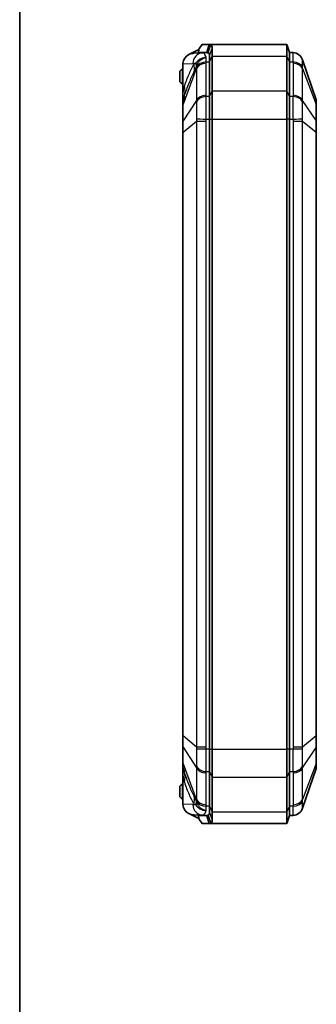
# Model space of a CAD drawing. Units: millimetres. Extents: x 154 to 2530, y 144 to 566.
# Drawn here: x 751 to 806, y 287 to 471 of the extents above; entities that cross this region are included whole.
import ezdxf

# ---------------------------------------------------------------- set-up
doc = ezdxf.new("R2010")
doc.units = ezdxf.units.MM
for name, color, linetype, lineweight in [('Border (ISO)', 7, 'Continuous', 35), ('Visible (ISO)', 7, 'Continuous', 35), ('Visible Narrow (ISO)', 7, 'Continuous', 25)]:
    doc.layers.add(name, color=color, linetype=linetype, lineweight=lineweight)

# ---------------------------------------------------------------- blocks, each defined once
blk = doc.blocks.new('図面枠 tk図枠')
at = {"layer": 'Border (ISO)'}
blk.add_line((14.5, 289), (14.5, 8), dxfattribs=at)

msp = doc.modelspace()

# ---------------------------------------------------------------- linework, layer by layer
at = {"layer": 'Visible (ISO)'}
for p, q in [((784.1568, 466.0427), (784.6888, 466.8242)), ((784.7361, 466.8242), (784.6888, 466.8242)), ((786.0158, 466.8242), (784.7361, 466.8242)), ((785.5415, 465.3242), (786.0158, 466.8242)), ((786.0158, 466.8242), (800.5766, 466.8242)), ((801.0766, 465.3242), (800.5766, 466.8242)), ((800.5766, 464.6275), (800.5766, 466.8242)), ((783.8266, 465.7392), (782.224, 464.9527)), ((784.7565, 465.2582), (783.0849, 465.1746)), ((784.0564, 465.7473), (783.8266, 465.7392)), ((784.007, 465.2207), (784.007, 465.4011)), ((784.0327, 465.3242), (785.5415, 465.3242)), ((785.4888, 465.2948), (784.7565, 465.2582)), ((786.5766, 464.6275), (786.5766, 466.0985)), ((801.0766, 465.3242), (801.0766, 463.5668)), ((801.7117, 465.2924), (801.0766, 465.3242)), ((801.0766, 465.3242), (801.0766, 463.5668)), ((781.0766, 463.1665), (781.0766, 458.2978)), ((786.0766, 463.5668), (786.0766, 464.7436)), ((786.0766, 464.7436), (786.0766, 463.5668)), ((786.0766, 463.5668), (786.0766, 457.0815)), ((786.0766, 463.5668), (786.0766, 457.0815)), ((786.5766, 458.1422), (786.5766, 464.6275)), ((800.5766, 464.6275), (800.5766, 458.1422)), ((801.0766, 457.0815), (801.0766, 463.5668)), ((801.0766, 457.0815), (801.0766, 463.5668)), ((806.0242, 456.4796), (803.5116, 463.9335)), ((780.4766, 461.8242), (780.7266, 462.0742)), ((780.4766, 461.8242), (780.4766, 459.8242)), ((780.7266, 462.0742), (780.9766, 462.3242)), ((780.9766, 461.8242), (780.7266, 462.0742)), ((781.0766, 462.3242), (780.9766, 462.3242)), ((780.9766, 459.8242), (780.9766, 461.8242)), ((781.0766, 461.8242), (780.9766, 461.8242)), ((780.7266, 459.5742), (780.4766, 459.8242)), ((780.7266, 459.5742), (780.9766, 459.8242)), ((780.9766, 459.3242), (780.7266, 459.5742)), ((781.0766, 459.8242), (780.9766, 459.8242)), ((781.0766, 459.3242), (780.9766, 459.3242)), ((781.0766, 458.2978), (781.0766, 456.2422)), ((786.5766, 452.8389), (786.5766, 458.1422)), ((800.5766, 452.8389), (800.5766, 458.1422)), ((781.0766, 456.2422), (781.0766, 455.4028)), ((781.3588, 457.1613), (781.1028, 456.4019)), ((786.0766, 452.8389), (786.0766, 457.0815)), ((786.0766, 457.0815), (786.0766, 452.8389)), ((801.0766, 457.0815), (801.0766, 452.8389)), ((801.0766, 457.0815), (801.0766, 452.8389)), ((806.0766, 455.3602), (806.0766, 456.1602)), ((781.0766, 455.4028), (781.0766, 452.4016)), ((806.0766, 452.3283), (806.0766, 455.3602)), ((781.0766, 452.4016), (781.0766, 450.3753)), ((786.0766, 452.8389), (786.0766, 334.8094)), ((786.0766, 452.8389), (786.0766, 334.8094)), ((786.5766, 334.8094), (786.5766, 452.8389)), ((800.5766, 452.8389), (800.5766, 334.8094)), ((801.0766, 334.8094), (801.0766, 452.8389)), ((801.0766, 334.8094), (801.0766, 452.8389)), ((806.0766, 450.397), (806.0766, 452.3283)), ((781.0766, 450.3753), (781.0766, 337.273)), ((806.0766, 337.2513), (806.0766, 450.397)), ((781.0766, 337.273), (781.0766, 335.2467)), ((806.0766, 335.3201), (806.0766, 337.2513)), ((781.0766, 335.2467), (781.0766, 332.2455)), ((786.0766, 330.5668), (786.0766, 334.8094)), ((786.0766, 334.8094), (786.0766, 330.5668)), ((786.5766, 329.5061), (786.5766, 334.8094)), ((800.5766, 329.5061), (800.5766, 334.8094)), ((801.0766, 334.8094), (801.0766, 330.5668)), ((801.0766, 334.8094), (801.0766, 330.5668)), ((806.0766, 332.2881), (806.0766, 335.3201)), ((781.0766, 332.2455), (781.0766, 331.4062)), ((806.0766, 331.4882), (806.0766, 332.2881)), ((781.0766, 331.4062), (781.0766, 329.3506)), ((781.1028, 331.2465), (781.3588, 330.487)), ((786.0766, 330.5668), (786.0766, 324.0815)), ((786.0766, 330.5668), (786.0766, 324.0815)), ((801.0766, 324.0815), (801.0766, 330.5668)), ((801.0766, 324.0815), (801.0766, 330.5668)), ((803.5116, 323.7148), (806.0242, 331.1687)), ((781.0766, 329.3506), (781.0766, 324.4818)), ((786.5766, 323.0209), (786.5766, 329.5061)), ((800.5766, 329.5061), (800.5766, 323.0209)), ((780.4766, 327.8242), (780.7266, 328.0742)), ((780.4766, 327.8242), (780.4766, 325.8242)), ((780.7266, 328.0742), (780.9766, 328.3242)), ((780.9766, 327.8242), (780.7266, 328.0742)), ((781.0766, 328.3242), (780.9766, 328.3242)), ((780.9766, 325.8242), (780.9766, 327.8242)), ((781.0766, 327.8242), (780.9766, 327.8242)), ((780.7266, 325.5742), (780.4766, 325.8242)), ((780.7266, 325.5742), (780.9766, 325.8242)), ((780.9766, 325.3242), (780.7266, 325.5742)), ((781.0766, 325.8242), (780.9766, 325.8242)), ((781.0766, 325.3242), (780.9766, 325.3242)), ((786.0766, 322.9047), (786.0766, 324.0815)), ((786.0766, 324.0815), (786.0766, 322.9047)), ((786.5766, 321.5498), (786.5766, 323.0209)), ((800.5766, 320.8242), (800.5766, 323.0209)), ((801.0766, 324.0815), (801.0766, 322.3242)), ((801.0766, 324.0815), (801.0766, 322.3242)), ((782.224, 322.6956), (783.8266, 321.9091)), ((783.0849, 322.4737), (784.7565, 322.3902)), ((784.0564, 321.9011), (783.8266, 321.9091)), ((784.007, 322.2472), (784.007, 322.4276)), ((785.5415, 322.3242), (784.0327, 322.3242)), ((784.6888, 320.8242), (784.1568, 321.6056)), ((785.4888, 322.3535), (784.7565, 322.3902)), ((785.5415, 322.3242), (786.0158, 320.8242)), ((801.0766, 322.3242), (800.5766, 320.8242)), ((801.0766, 322.3242), (801.7117, 322.3559)), ((784.6888, 320.8242), (784.7361, 320.8242)), ((784.7361, 320.8242), (786.0158, 320.8242)), ((786.0158, 320.8242), (800.5766, 320.8242))]:
    msp.add_line(p, q, dxfattribs=at)
for centre, radius, start, end in [((801.6164, 463.2947), 2, 18.627863, 87.137595), ((781.5766, 456.2422), 0.5, 161.372137, 180), ((805.0766, 456.1602), 1, 0, 18.627863), ((781.5766, 331.4062), 0.5, 180, 198.627863), ((805.0766, 331.4882), 1, 341.372137, 0), ((801.6164, 324.3536), 2, 272.862405, 341.372137)]:
    msp.add_arc(centre, radius, start, end, dxfattribs=at)
for centre, major_axis, ratio, start_param, end_param in [((783.1848, 463.1771), (-2.1058, -0.1053), 0.94856473, 5.1381913, 6.15647908), ((783.1848, 463.1771), (-2.1058, -0.1053), 0.94856473, 4.71238898, 5.1381913), ((785.522, 459.3242), (0, 5.9714), 0.33337964, 6.13291668, 6.29985275), ((783.1848, 324.4712), (-2.1058, 0.1053), 0.94856473, 0.12670622, 1.14499401), ((783.1848, 324.4712), (-2.1058, 0.1053), 0.94856473, 1.14499401, 1.57079633), ((785.522, 328.3242), (0, -5.9714), 0.33337964, 6.26651787, 6.43345394)]:
    msp.add_ellipse(centre, major_axis=major_axis, ratio=ratio, start_param=start_param, end_param=end_param, dxfattribs=at)
for points, knots in [([(786.2943, 466.7511), (786.2943, 466.7511), (786.2943, 466.7511), (786.2942, 466.7512), (786.2481, 466.7755), (786.2018, 466.7937), (786.1089, 466.8181), (786.0624, 466.8242), (786.0158, 466.8242)], [-0.6335908937, -0.6335908937, -0.6335908937, -0.6335908937, -0.6335529267, -0.6335529267, -0.6335529267, -0.5894085713, -0.5894085713, -0.545264216, -0.545264216, -0.545264216, -0.545264216]), ([(784.0327, 465.3242), (784.031, 465.3242), (784.0293, 465.3244), (784.0253, 465.3258), (784.0231, 465.3273), (784.0167, 465.334), (784.0136, 465.3416), (784.0071, 465.3691), (784.0064, 465.3944), (784.0089, 465.4613), (784.0145, 465.5092), (784.0329, 465.6325), (784.0497, 465.718), (784.0721, 465.8206), (784.0767, 465.8415), (784.0816, 465.8629)], [-0.2017778382, -0.2017778382, -0.2017778382, -0.2017778382, -0.1996761823, -0.1996761823, -0.1963023037, -0.1963023037, -0.1887882631, -0.1887882631, -0.1744573606, -0.1744573606, -0.1529465909, -0.1529465909, -0.1178919823, -0.1178919823, -0.1091761485, -0.1091761485, -0.1091761485, -0.1091761485]), ([(784.1568, 466.0427), (784.1415, 466.0202), (784.1283, 465.9963), (784.1018, 465.937), (784.0904, 465.9011), (784.0816, 465.8629)], [0.0454363832, 0.0454363832, 0.0454363832, 0.0454363832, 0.0548133892, 0.0548133892, 0.0672981542, 0.0672981542, 0.0672981542, 0.0672981542]), ([(785.5415, 465.3242), (785.588, 465.3242), (785.6346, 465.3193), (785.7274, 465.2998), (785.7737, 465.2852), (785.8199, 465.2658), (785.8199, 465.2657), (785.82, 465.2657), (785.82, 465.2657)], [0.545264216, 0.545264216, 0.545264216, 0.545264216, 0.5894085713, 0.5894085713, 0.6335529267, 0.6335529267, 0.6335529267, 0.6335908937, 0.6335908937, 0.6335908937, 0.6335908937]), ([(785.82, 465.2657), (785.9077, 465.2249), (785.9727, 465.1614), (786.0571, 464.9871), (786.0765, 464.8764), (786.0766, 464.7439), (786.0766, 464.7438), (786.0766, 464.7437), (786.0766, 464.7436)], [0.633590894, 0.633590894, 0.633590894, 0.633590894, 0.726177921, 0.726177921, 0.818764948, 0.818764948, 0.818764948, 0.81883736, 0.81883736, 0.81883736, 0.81883736]), ([(786.5766, 466.0985), (786.5766, 466.0986), (786.5766, 466.0988), (786.5766, 466.0989), (786.5765, 466.2644), (786.5552, 466.4028), (786.4623, 466.6207), (786.3911, 466.7001), (786.2943, 466.7511)], [-0.81883736, -0.81883736, -0.81883736, -0.81883736, -0.818764948, -0.818764948, -0.818764948, -0.726177921, -0.726177921, -0.633590894, -0.633590894, -0.633590894, -0.633590894]), ([(786.0766, 322.9047), (786.0766, 322.7588), (786.053, 322.6392), (785.9594, 322.4743), (785.9032, 322.4213), (785.82, 322.3826)], [15.808631487, 15.808631487, 15.808631487, 15.808631487, 15.910641396, 15.910641396, 15.993877955, 15.993877955, 15.993877955, 15.993877955]), ([(784.0816, 321.7855), (784.0552, 321.9013), (784.0356, 322.0006), (784.0154, 322.1316), (784.0092, 322.1827), (784.0066, 322.2479), (784.0069, 322.2694), (784.0111, 322.2988), (784.0141, 322.309), (784.0207, 322.3188), (784.0231, 322.3212), (784.0277, 322.3235), (784.0297, 322.324), (784.0321, 322.3241), (784.0324, 322.3242), (784.0327, 322.3242)], [-0.2892615917, -0.2892615917, -0.2892615917, -0.2892615917, -0.2521841827, -0.2521841827, -0.2294760235, -0.2294760235, -0.2174081207, -0.2174081207, -0.2088337765, -0.2088337765, -0.2047575262, -0.2047575262, -0.202147925, -0.202147925, -0.2017778433, -0.2017778433, -0.2017778433, -0.2017778433]), ([(784.0816, 321.7855), (784.0971, 321.7176), (784.1208, 321.6593), (784.1557, 321.6072), (784.1563, 321.6064), (784.1568, 321.6056)], [0, 0, 0, 0, 0.0221992539, 0.0221992539, 0.0225452827, 0.0225452827, 0.0225452827, 0.0225452827]), ([(785.82, 322.3826), (785.7651, 322.3595), (785.71, 322.3432), (785.617, 322.3274), (785.5793, 322.3242), (785.5415, 322.3242)], [15.9938779553, 15.9938779553, 15.9938779553, 15.9938779553, 16.0463744771, 16.0463744771, 16.082204633, 16.082204633, 16.082204633, 16.082204633]), ([(786.2943, 320.8972), (786.3815, 320.9432), (786.4476, 321.0118), (786.5506, 321.218), (786.5766, 321.3674), (786.5766, 321.5498)], [-15.993877955, -15.993877955, -15.993877955, -15.993877955, -15.910641396, -15.910641396, -15.808631487, -15.808631487, -15.808631487, -15.808631487]), ([(786.0158, 320.8242), (786.0536, 320.8242), (786.0914, 320.8282), (786.1843, 320.8479), (786.2395, 320.8683), (786.2943, 320.8972)], [-16.082204633, -16.082204633, -16.082204633, -16.082204633, -16.0463744771, -16.0463744771, -15.9938779553, -15.9938779553, -15.9938779553, -15.9938779553])]:
    msp.add_open_spline(points, degree=3, knots=knots, dxfattribs=at)
for points in [[(781.0832, 463.325), (781.0787, 463.2715), (781.0766, 463.2185), (781.0766, 463.1665)], [(781.1022, 463.1678), (781.0942, 463.2185), (781.0876, 463.2713), (781.0832, 463.325)], [(781.0766, 324.4818), (781.0766, 324.4298), (781.0787, 324.3768), (781.0832, 324.3233)], [(781.0832, 324.3233), (781.0876, 324.3771), (781.0942, 324.4298), (781.1022, 324.4805)]]:
    msp.add_open_spline(points, degree=3, dxfattribs=at)
at = {"layer": 'Visible Narrow (ISO)'}
for p, q in [((784.0816, 465.8629), (784.7361, 466.8242)), ((784.0327, 465.222), (784.0327, 465.3242)), ((785.82, 465.2657), (786.2943, 466.7511)), ((785.82, 465.2283), (785.82, 465.2657)), ((786.0766, 464.7436), (786.5766, 466.0985)), ((781.1022, 463.1678), (782.959, 463.2606)), ((781.1022, 458.2978), (781.1022, 463.1678)), ((785.4369, 457.3137), (785.4369, 463.2893)), ((785.4414, 463.5443), (786.0766, 463.5668)), ((786.0766, 463.5668), (786.5766, 464.6275)), ((786.5766, 464.6275), (800.5766, 464.6275)), ((801.0766, 463.5668), (800.5766, 464.6275)), ((801.0766, 463.5668), (801.7117, 463.5443)), ((801.7163, 463.2893), (801.7163, 457.3137)), ((781.1028, 455.5158), (783.6415, 462.3286)), ((783.6415, 462.3286), (783.6415, 456.353)), ((803.5116, 462.3286), (806.0242, 455.5861)), ((803.5116, 456.353), (803.5116, 462.3286)), ((781.1022, 458.2978), (781.0766, 458.2978)), ((781.3652, 459.0779), (781.1022, 458.2978)), ((786.0766, 457.0815), (786.5766, 458.1422)), ((786.5766, 458.1422), (800.5766, 458.1422)), ((801.0766, 457.0815), (800.5766, 458.1422)), ((783.6415, 456.353), (781.1028, 452.5145)), ((786.0766, 457.0815), (785.4414, 457.0591)), ((801.7117, 457.0591), (801.0766, 457.0815)), ((806.0242, 452.5541), (803.5116, 456.353)), ((781.1028, 452.5145), (781.1028, 455.5158)), ((806.0242, 455.5861), (806.0242, 452.5541)), ((781.1028, 450.3753), (783.6415, 452.4785)), ((783.6415, 452.4785), (783.6415, 335.1698)), ((783.6415, 452.4785), (785.4369, 452.4785)), ((785.4369, 335.1698), (785.4369, 452.4785)), ((785.4414, 452.8389), (786.0766, 452.8389)), ((786.0766, 452.8389), (786.5766, 452.8389)), ((786.5766, 452.8389), (800.5766, 452.8389)), ((801.0766, 452.8389), (800.5766, 452.8389)), ((801.0766, 452.8389), (801.7117, 452.8389)), ((801.7163, 452.4785), (803.5116, 452.4785)), ((801.7163, 452.4785), (801.7163, 335.1698)), ((803.5116, 452.4785), (806.0242, 450.397)), ((803.5116, 335.1698), (803.5116, 452.4785)), ((781.1028, 450.3753), (781.0766, 450.3753)), ((781.1028, 337.273), (781.1028, 450.3753)), ((806.0242, 450.397), (806.0766, 450.397)), ((806.0242, 450.397), (806.0242, 337.2513)), ((781.1028, 337.273), (781.0766, 337.273)), ((783.6415, 335.1698), (781.1028, 337.273)), ((806.0242, 337.2513), (803.5116, 335.1698)), ((806.0242, 337.2513), (806.0766, 337.2513)), ((781.1028, 332.1325), (781.1028, 335.1338)), ((781.1028, 335.1338), (783.6415, 331.2953)), ((785.4369, 335.1698), (783.6415, 335.1698)), ((786.0766, 334.8094), (785.4414, 334.8094)), ((786.0766, 334.8094), (786.5766, 334.8094)), ((786.5766, 334.8094), (800.5766, 334.8094)), ((801.0766, 334.8094), (800.5766, 334.8094)), ((801.7117, 334.8094), (801.0766, 334.8094)), ((803.5116, 335.1698), (801.7163, 335.1698)), ((803.5116, 331.2953), (806.0242, 335.0942)), ((806.0242, 335.0942), (806.0242, 332.0623)), ((783.6415, 325.3197), (781.1028, 332.1325)), ((783.6415, 331.2953), (783.6415, 325.3197)), ((785.4369, 324.359), (785.4369, 330.3346)), ((785.4414, 330.5893), (786.0766, 330.5668)), ((786.0766, 330.5668), (786.5766, 329.5061)), ((801.0766, 330.5668), (800.5766, 329.5061)), ((801.0766, 330.5668), (801.7117, 330.5893)), ((801.7163, 330.3346), (801.7163, 324.359)), ((806.0242, 332.0623), (803.5116, 325.3197)), ((803.5116, 325.3197), (803.5116, 331.2953)), ((781.0766, 329.3506), (781.1022, 329.3506)), ((781.1022, 324.4805), (781.1022, 329.3506)), ((781.1022, 329.3506), (781.3652, 328.5705)), ((786.5766, 329.5061), (800.5766, 329.5061)), ((782.959, 324.3877), (781.1022, 324.4805)), ((786.0766, 324.0815), (785.4414, 324.104)), ((786.0766, 324.0815), (786.5766, 323.0209)), ((786.0766, 322.9047), (786.5766, 321.5498)), ((786.5766, 323.0209), (800.5766, 323.0209)), ((801.0766, 324.0815), (800.5766, 323.0209)), ((801.7117, 324.104), (801.0766, 324.0815)), ((784.0327, 322.3242), (784.0327, 322.4264)), ((784.7361, 320.8242), (784.0816, 321.7855)), ((785.82, 322.3826), (785.82, 322.42)), ((785.82, 322.3826), (786.2943, 320.8972))]:
    msp.add_line(p, q, dxfattribs=at)
for centre, major_axis, ratio, start_param, end_param in [((784.8563, 463.2606), (-0.0999, 1.9975), 0.94856473, 0, 1.5234036), ((801.6119, 463.2949), (0.0999, 1.9975), 0.99968862, 5.08093216, 6.28318531), ((782.9808, 459.3242), (0, -3.937), 0.33337964, 2.99687034, 3.15826009), ((777.478, 463.22), (5.1563, -3.0679), 0.83771249, 0.32556024, 0.61756724), ((777.9449, 464.1786), (5.6302, -2.0739), 0.45587681, 0.22255547, 0.41525213), ((785.5368, 461.8769), (-2, 0), 0.70710678, 4.76234738, 5.95806776), ((785.5413, 462.1319), (-1.9988, 0.0704), 0.70600548, 4.78721764, 5.98947079), ((801.6119, 462.1319), (1.9988, 0.0704), 0.70600548, 0.29371452, 1.49596767), ((801.6164, 461.8769), (2, 0), 0.70710678, 0.32511755, 1.52083793), ((781.5766, 476.5915), (-0.4756, -20.1923), 0.00508789, 5.84619029, 6.29954055), ((775.6731, 459.0779), (5.6857, -1.9165), 0.69187796, 0, 0.45335026), ((785.5368, 455.9013), (-2, 0), 0.70710678, 4.76234738, 5.95806776), ((785.5413, 455.6466), (-1.9988, -0.0706), 0.70776773, 4.737384, 5.93963715), ((801.6119, 455.6466), (1.9988, -0.0706), 0.70776773, 0.34354816, 1.54580131), ((801.6164, 455.9013), (2, 0), 0.70710678, 0.32511755, 1.52083793), ((781.5766, 455.4028), (-0.5, 0), 0.70710678, 5.95806776, 6.28318531), ((805.0766, 455.3602), (1, 0), 0.70710678, 0, 0.32511755), ((781.5766, 452.4016), (-0.5, 0), 0.70710678, 5.95806776, 6.28318531), ((785.5413, 452.8389), (-1.9994, 0.0498), 0.00124609, 0.31860031, 1.52085346), ((801.6119, 452.8389), (1.9994, 0.0498), 0.00124609, 4.76233185, 5.96458499), ((805.0766, 452.3283), (1, 0), 0.70710678, 0, 0.32511755), ((781.5766, 335.2467), (-0.5, 0), 0.70710678, 0, 0.32511755), ((785.5413, 334.8094), (-1.9994, -0.0498), 0.00124609, 4.76233185, 5.96458499), ((801.6119, 334.8094), (1.9994, -0.0498), 0.00124609, 0.31860031, 1.52085346), ((805.0766, 335.3201), (1, 0), 0.70710678, 5.95806776, 6.28318531), ((781.5766, 332.2455), (-0.5, 0), 0.70710678, 0, 0.32511755), ((805.0766, 332.2881), (1, 0), 0.70710678, 5.95806776, 6.28318531), ((781.5766, 311.0568), (-0.4756, 20.1923), 0.00508789, 6.26683007, 6.72018033), ((775.6731, 328.5705), (5.6857, 1.9165), 0.69187796, 5.82983505, 6.28318531), ((785.5368, 331.747), (-2, 0), 0.70710678, 0.32511755, 1.52083793), ((785.5413, 332.0017), (-1.9988, 0.0706), 0.70776773, 0.34354816, 1.54580131), ((801.6119, 332.0017), (1.9988, 0.0706), 0.70776773, 4.737384, 5.93963715), ((801.6164, 331.747), (2, 0), 0.70710678, 4.76234738, 5.95806776), ((777.478, 324.4283), (5.1563, 3.0679), 0.83771249, 5.66561807, 5.95762507), ((777.9449, 323.4698), (5.6302, 2.0739), 0.45587681, 5.86793318, 6.06062983), ((785.5368, 325.7714), (-2, 0), 0.70710678, 0.32511755, 1.52083793), ((785.5413, 325.5164), (-1.9988, -0.0704), 0.70600548, 0.29371452, 1.49596767), ((801.6119, 325.5164), (1.9988, -0.0704), 0.70600548, 4.78721764, 5.98947079), ((801.6164, 325.7714), (2, 0), 0.70710678, 4.76234738, 5.95806776), ((784.8563, 324.3877), (-0.0999, -1.9975), 0.94856473, 4.7597817, 6.28318531), ((782.9808, 328.3242), (0, -3.937), 0.33337964, 6.26651787, 6.42790762), ((801.6119, 324.3534), (0.0999, -1.9975), 0.99968862, 0, 1.20225315)]:
    msp.add_ellipse(centre, major_axis=major_axis, ratio=ratio, start_param=start_param, end_param=end_param, dxfattribs=at)
for points, knots in [([(785.4571, 464.3886), (785.3525, 464.6757), (785.2391, 464.8971), (785.1211, 465.0441), (785.0025, 465.1919), (784.8793, 465.2643), (784.7565, 465.2582)], [1.027265408, 1.027265408, 1.027265408, 1.027265408, 1.306546254, 1.306546254, 1.306546254, 1.587463765, 1.587463765, 1.587463765, 1.587463765]), ([(801.7117, 465.2924), (801.7047, 465.2927), (801.6998, 465.2477), (801.694, 465.0837), (801.6927, 464.9768), (801.6927, 464.8405), (801.6927, 464.6916), (801.6942, 464.5067), (801.7005, 464.0705), (801.7053, 463.8198), (801.7117, 463.5443)], [0, 0, 0, 0, 0.084276923, 0.084276923, 0.15540473, 0.15540473, 0.15540473, 0.233107095, 0.233107095, 0.31080946, 0.31080946, 0.31080946, 0.31080946]), ([(783.1701, 463.22), (782.8419, 462.6684), (782.5269, 462.0317), (781.9241, 460.6391), (781.6363, 459.8821), (781.3652, 459.0779)], [-0.705235528, -0.705235528, -0.705235528, -0.705235528, -0.352617764, -0.352617764, 0, 0, 0, 0]), ([(783.478, 463.3163), (783.4698, 463.3049), (783.4607, 463.2948), (783.4347, 463.2723), (783.4164, 463.2622), (783.374, 463.2461), (783.3493, 463.2408), (783.2857, 463.2314), (783.2452, 463.2286), (783.1915, 463.2227), (783.1809, 463.2214), (783.1701, 463.22)], [0, 0, 0, 0, 0.020867114, 0.020867114, 0.054254497, 0.054254497, 0.09138461, 0.09138461, 0.142790499, 0.142790499, 0.155226733, 0.155226733, 0.155226733, 0.155226733]), ([(785.4571, 464.3886), (785.2463, 464.3805), (785.0361, 464.3458), (784.6402, 464.2303), (784.4541, 464.1509), (784.2831, 464.0532), (784.1121, 463.9555), (783.9592, 463.8412), (783.6894, 463.5897), (783.5741, 463.4514), (783.478, 463.3163)], [-0.004823284, -0.004823284, -0.004823284, -0.004823284, 0.240740037, 0.240740037, 0.480907802, 0.480907802, 0.480907802, 0.721075567, 0.721075567, 0.966638888, 0.966638888, 0.966638888, 0.966638888]), ([(783.6449, 462.7223), (783.71, 462.9604), (783.8045, 463.1709), (784.0402, 463.542), (784.18, 463.7033), (784.3394, 463.8432), (784.4988, 463.9832), (784.675, 464.099), (785.0526, 464.283), (785.2543, 464.3496), (785.4571, 464.3886)], [-0.966638888, -0.966638888, -0.966638888, -0.966638888, -0.721075567, -0.721075567, -0.480907802, -0.480907802, -0.480907802, -0.240740037, -0.240740037, 0.004823284, 0.004823284, 0.004823284, 0.004823284]), ([(785.4369, 463.2893), (785.4369, 463.3318), (785.4373, 463.3743), (785.4388, 463.4593), (785.4399, 463.5018), (785.4414, 463.5443)], [0, 0, 0, 0, 0.0180218081, 0.0180218081, 0.0360436163, 0.0360436163, 0.0360436163, 0.0360436163]), ([(801.7117, 463.5443), (801.7132, 463.5018), (801.7144, 463.4593), (801.7159, 463.3743), (801.7163, 463.3318), (801.7163, 463.2893)], [0, 0, 0, 0, 0.0180218081, 0.0180218081, 0.0360436163, 0.0360436163, 0.0360436163, 0.0360436163]), ([(803.5106, 462.6078), (803.5064, 462.8076), (803.5032, 462.99), (803.4991, 463.309), (803.4981, 463.4453), (803.4981, 463.5568), (803.4981, 463.6588), (803.4989, 463.7405), (803.5027, 463.8711), (803.506, 463.9118), (803.5106, 463.9214)], [-0.31080946, -0.31080946, -0.31080946, -0.31080946, -0.233107095, -0.233107095, -0.15540473, -0.15540473, -0.15540473, -0.084276923, -0.084276923, 0, 0, 0, 0]), ([(803.5106, 463.9214), (803.5116, 463.9234), (803.5122, 463.9254), (803.5125, 463.9295), (803.5123, 463.9315), (803.5116, 463.9335)], [-0.0360436163, -0.0360436163, -0.0360436163, -0.0360436163, -0.0180218081, -0.0180218081, 0, 0, 0, 0]), ([(781.3588, 457.1613), (781.6478, 458.0187), (781.9436, 458.8353), (782.5522, 460.3574), (782.8647, 461.0641), (783.1855, 461.6948)], [0, 0, 0, 0, 0.352617764, 0.352617764, 0.705235528, 0.705235528, 0.705235528, 0.705235528]), ([(783.1855, 461.6948), (783.1968, 461.7171), (783.2082, 461.7395), (783.267, 461.8559), (783.3158, 461.954), (783.4026, 462.1371), (783.4397, 462.2181), (783.5113, 462.3824), (783.5457, 462.4649), (783.6019, 462.6074), (783.6235, 462.6641), (783.6449, 462.7223)], [-0.155226733, -0.155226733, -0.155226733, -0.155226733, -0.142790499, -0.142790499, -0.09138461, -0.09138461, -0.054254497, -0.054254497, -0.020867114, -0.020867114, 0, 0, 0, 0]), ([(783.6425, 462.6078), (783.6415, 462.5614), (783.6409, 462.515), (783.6406, 462.422), (783.6408, 462.3753), (783.6415, 462.3286)], [-0.0360436163, -0.0360436163, -0.0360436163, -0.0360436163, -0.0180218081, -0.0180218081, 0, 0, 0, 0]), ([(803.5116, 462.3286), (803.5123, 462.3753), (803.5125, 462.422), (803.5122, 462.515), (803.5116, 462.5614), (803.5106, 462.6078)], [-0.0360436163, -0.0360436163, -0.0360436163, -0.0360436163, -0.0180218081, -0.0180218081, 0, 0, 0, 0]), ([(781.1028, 455.5158), (781.1007, 455.842), (781.1, 456.0923), (781.1006, 456.3424), (781.1013, 456.3976), (781.1028, 456.4019)], [-0.224362565, -0.224362565, -0.224362565, -0.224362565, -0.091519079, -0.091519079, 0, 0, 0, 0]), ([(783.6415, 456.353), (783.6408, 456.3035), (783.6406, 456.254), (783.6409, 456.1552), (783.6415, 456.1059), (783.6425, 456.0567)], [-0.0360436163, -0.0360436163, -0.0360436163, -0.0360436163, -0.0180218081, -0.0180218081, 0, 0, 0, 0]), ([(783.6425, 456.0567), (783.6468, 455.8444), (783.6499, 455.6122), (783.6541, 455.1186), (783.6551, 454.8583), (783.6551, 454.5888), (783.6551, 454.3421), (783.6542, 454.0861), (783.6504, 453.5182), (783.6471, 453.2015), (783.6425, 452.8854)], [-0.31080946, -0.31080946, -0.31080946, -0.31080946, -0.233107095, -0.233107095, -0.15540473, -0.15540473, -0.15540473, -0.084276923, -0.084276923, 0, 0, 0, 0]), ([(785.4414, 457.0591), (785.4399, 457.1015), (785.4388, 457.1439), (785.4373, 457.2288), (785.4369, 457.2713), (785.4369, 457.3137)], [0, 0, 0, 0, 0.0180218081, 0.0180218081, 0.0360436163, 0.0360436163, 0.0360436163, 0.0360436163]), ([(785.4414, 452.8389), (785.4484, 453.261), (785.4534, 453.6856), (785.4591, 454.4466), (785.4604, 454.7898), (785.4604, 455.1195), (785.4604, 455.4796), (785.4589, 455.8264), (785.4526, 456.4793), (785.4479, 456.7841), (785.4414, 457.0591)], [0, 0, 0, 0, 0.084276923, 0.084276923, 0.15540473, 0.15540473, 0.15540473, 0.233107095, 0.233107095, 0.31080946, 0.31080946, 0.31080946, 0.31080946]), ([(801.7117, 457.0591), (801.7047, 456.7608), (801.6998, 456.4287), (801.694, 455.7747), (801.6927, 455.4564), (801.6927, 455.1269), (801.6927, 454.7669), (801.6942, 454.391), (801.7005, 453.6209), (801.7053, 453.2281), (801.7117, 452.8389)], [0, 0, 0, 0, 0.084276923, 0.084276923, 0.15540473, 0.15540473, 0.15540473, 0.233107095, 0.233107095, 0.31080946, 0.31080946, 0.31080946, 0.31080946]), ([(801.7163, 457.3137), (801.7163, 457.2713), (801.7159, 457.2288), (801.7144, 457.1439), (801.7132, 457.1015), (801.7117, 457.0591)], [0, 0, 0, 0, 0.0180218081, 0.0180218081, 0.0360436163, 0.0360436163, 0.0360436163, 0.0360436163]), ([(803.5106, 452.8854), (803.5064, 453.1768), (803.5032, 453.47), (803.4991, 454.0446), (803.4981, 454.325), (803.4981, 454.5944), (803.4981, 454.8409), (803.4989, 455.0798), (803.5027, 455.5737), (803.506, 455.8265), (803.5106, 456.0567)], [-0.31080946, -0.31080946, -0.31080946, -0.31080946, -0.233107095, -0.233107095, -0.15540473, -0.15540473, -0.15540473, -0.084276923, -0.084276923, 0, 0, 0, 0]), ([(803.5106, 456.0567), (803.5116, 456.1059), (803.5122, 456.1552), (803.5125, 456.254), (803.5123, 456.3035), (803.5116, 456.353)], [-0.0360436163, -0.0360436163, -0.0360436163, -0.0360436163, -0.0180218081, -0.0180218081, 0, 0, 0, 0]), ([(806.0242, 456.4796), (806.0269, 456.4715), (806.0284, 456.4203), (806.0295, 456.2372), (806.0292, 456.1067), (806.0271, 455.8346), (806.0259, 455.7159), (806.0242, 455.5861)], [-0.213703125, -0.213703125, -0.213703125, -0.213703125, -0.131625843, -0.131625843, -0.050625324, -0.050625324, 0, 0, 0, 0]), ([(781.1028, 450.3753), (781.1022, 450.4971), (781.1018, 450.6191), (781.1002, 451.1482), (781.1, 451.5449), (781.1009, 452.1223), (781.1016, 452.3302), (781.1028, 452.5145)], [-0.224655727, -0.224655727, -0.224655727, -0.224655727, -0.190042903, -0.190042903, -0.073093424, -0.073093424, 0, 0, 0, 0]), ([(783.6425, 452.8854), (783.6415, 452.8178), (783.6409, 452.7501), (783.6406, 452.6145), (783.6408, 452.5465), (783.6415, 452.4785)], [-0.0360436163, -0.0360436163, -0.0360436163, -0.0360436163, -0.0180218081, -0.0180218081, 0, 0, 0, 0]), ([(785.4369, 452.4785), (785.4369, 452.5385), (785.4373, 452.5986), (785.4388, 452.7188), (785.4399, 452.7788), (785.4414, 452.8389)], [0, 0, 0, 0, 0.0180218081, 0.0180218081, 0.0360436163, 0.0360436163, 0.0360436163, 0.0360436163]), ([(801.7117, 452.8389), (801.7132, 452.7788), (801.7144, 452.7188), (801.7159, 452.5986), (801.7163, 452.5385), (801.7163, 452.4785)], [0, 0, 0, 0, 0.0180218081, 0.0180218081, 0.0360436163, 0.0360436163, 0.0360436163, 0.0360436163]), ([(803.5116, 452.4785), (803.5123, 452.5465), (803.5125, 452.6145), (803.5122, 452.7501), (803.5116, 452.8178), (803.5106, 452.8854)], [-0.0360436163, -0.0360436163, -0.0360436163, -0.0360436163, -0.0180218081, -0.0180218081, 0, 0, 0, 0]), ([(806.0242, 452.5541), (806.0269, 452.3321), (806.0284, 452.081), (806.0295, 451.5434), (806.0292, 451.2576), (806.0271, 450.7749), (806.0259, 450.5856), (806.0242, 450.397)], [-0.213703125, -0.213703125, -0.213703125, -0.213703125, -0.131625843, -0.131625843, -0.050625324, -0.050625324, 0, 0, 0, 0]), ([(781.1028, 335.1338), (781.1022, 335.2211), (781.1018, 335.3135), (781.1002, 335.7366), (781.1, 336.1125), (781.1009, 336.7573), (781.1016, 337.0157), (781.1028, 337.273)], [-0.224655727, -0.224655727, -0.224655727, -0.224655727, -0.190042903, -0.190042903, -0.073093424, -0.073093424, 0, 0, 0, 0]), ([(806.0242, 337.2513), (806.0269, 336.9455), (806.0284, 336.6415), (806.0295, 336.0642), (806.0292, 335.7907), (806.0271, 335.38), (806.0259, 335.2311), (806.0242, 335.0942)], [-0.213703125, -0.213703125, -0.213703125, -0.213703125, -0.131625843, -0.131625843, -0.050625324, -0.050625324, 0, 0, 0, 0]), ([(783.6415, 335.1698), (783.6408, 335.1018), (783.6406, 335.0338), (783.6409, 334.8982), (783.6415, 334.8305), (783.6425, 334.7629)], [-0.0360436163, -0.0360436163, -0.0360436163, -0.0360436163, -0.0180218081, -0.0180218081, 0, 0, 0, 0]), ([(783.6425, 334.7629), (783.6468, 334.4715), (783.6499, 334.1783), (783.6541, 333.6038), (783.6551, 333.3233), (783.6551, 333.0539), (783.6551, 332.8074), (783.6542, 332.5685), (783.6504, 332.0746), (783.6471, 331.8219), (783.6425, 331.5916)], [-0.31080946, -0.31080946, -0.31080946, -0.31080946, -0.233107095, -0.233107095, -0.15540473, -0.15540473, -0.15540473, -0.084276923, -0.084276923, 0, 0, 0, 0]), ([(785.4414, 334.8094), (785.4399, 334.8695), (785.4388, 334.9296), (785.4373, 335.0497), (785.4369, 335.1098), (785.4369, 335.1698)], [0, 0, 0, 0, 0.0180218081, 0.0180218081, 0.0360436163, 0.0360436163, 0.0360436163, 0.0360436163]), ([(785.4414, 330.5893), (785.4484, 330.8875), (785.4534, 331.2196), (785.4591, 331.8737), (785.4604, 332.1919), (785.4604, 332.5214), (785.4604, 332.8814), (785.4589, 333.2573), (785.4526, 334.0274), (785.4479, 334.4203), (785.4414, 334.8094)], [0, 0, 0, 0, 0.084276923, 0.084276923, 0.15540473, 0.15540473, 0.15540473, 0.233107095, 0.233107095, 0.31080946, 0.31080946, 0.31080946, 0.31080946]), ([(801.7117, 334.8094), (801.7047, 334.3873), (801.6998, 333.9627), (801.694, 333.2017), (801.6927, 332.8585), (801.6927, 332.5288), (801.6927, 332.1687), (801.6942, 331.8219), (801.7005, 331.169), (801.7053, 330.8642), (801.7117, 330.5893)], [0, 0, 0, 0, 0.084276923, 0.084276923, 0.15540473, 0.15540473, 0.15540473, 0.233107095, 0.233107095, 0.31080946, 0.31080946, 0.31080946, 0.31080946]), ([(801.7163, 335.1698), (801.7163, 335.1098), (801.7159, 335.0497), (801.7144, 334.9296), (801.7132, 334.8695), (801.7117, 334.8094)], [0, 0, 0, 0, 0.0180218081, 0.0180218081, 0.0360436163, 0.0360436163, 0.0360436163, 0.0360436163]), ([(803.5106, 331.5916), (803.5064, 331.8039), (803.5032, 332.0361), (803.4991, 332.5297), (803.4981, 332.79), (803.4981, 333.0595), (803.4981, 333.3062), (803.4989, 333.5622), (803.5027, 334.1301), (803.506, 334.4468), (803.5106, 334.7629)], [-0.31080946, -0.31080946, -0.31080946, -0.31080946, -0.233107095, -0.233107095, -0.15540473, -0.15540473, -0.15540473, -0.084276923, -0.084276923, 0, 0, 0, 0]), ([(803.5106, 334.7629), (803.5116, 334.8305), (803.5122, 334.8982), (803.5125, 335.0338), (803.5123, 335.1018), (803.5116, 335.1698)], [-0.0360436163, -0.0360436163, -0.0360436163, -0.0360436163, -0.0180218081, -0.0180218081, 0, 0, 0, 0]), ([(781.1028, 331.2465), (781.1014, 331.2505), (781.1007, 331.3003), (781.1001, 331.4843), (781.1003, 331.6142), (781.1013, 331.8852), (781.1019, 332.0034), (781.1028, 332.1325)], [-3.382444243, -3.382444243, -3.382444243, -3.382444243, -3.29529021, -3.29529021, -3.211163854, -3.211163854, -3.15858488, -3.15858488, -3.15858488, -3.15858488]), ([(783.1855, 325.9535), (782.8647, 326.5842), (782.5522, 327.2909), (781.9436, 328.813), (781.6478, 329.6296), (781.3588, 330.487)], [0, 0, 0, 0, 0.352617764, 0.352617764, 0.705235528, 0.705235528, 0.705235528, 0.705235528]), ([(783.6425, 331.5916), (783.6415, 331.5424), (783.6409, 331.4931), (783.6406, 331.3943), (783.6408, 331.3448), (783.6415, 331.2953)], [-0.0360436163, -0.0360436163, -0.0360436163, -0.0360436163, -0.0180218081, -0.0180218081, 0, 0, 0, 0]), ([(785.4369, 330.3346), (785.4369, 330.377), (785.4373, 330.4195), (785.4388, 330.5044), (785.4399, 330.5468), (785.4414, 330.5893)], [0, 0, 0, 0, 0.0180218081, 0.0180218081, 0.0360436163, 0.0360436163, 0.0360436163, 0.0360436163]), ([(801.7117, 330.5893), (801.7132, 330.5468), (801.7144, 330.5044), (801.7159, 330.4195), (801.7163, 330.377), (801.7163, 330.3346)], [0, 0, 0, 0, 0.0180218081, 0.0180218081, 0.0360436163, 0.0360436163, 0.0360436163, 0.0360436163]), ([(803.5116, 331.2953), (803.5123, 331.3448), (803.5125, 331.3943), (803.5122, 331.4931), (803.5116, 331.5424), (803.5106, 331.5916)], [-0.0360436163, -0.0360436163, -0.0360436163, -0.0360436163, -0.0180218081, -0.0180218081, 0, 0, 0, 0]), ([(806.0242, 332.0623), (806.0269, 331.8517), (806.0284, 331.6729), (806.0295, 331.3942), (806.0292, 331.2931), (806.0271, 331.1951), (806.0259, 331.1737), (806.0242, 331.1687)], [-0.213703125, -0.213703125, -0.213703125, -0.213703125, -0.131625843, -0.131625843, -0.050625324, -0.050625324, 0, 0, 0, 0]), ([(781.3652, 328.5705), (781.6363, 327.7663), (781.9241, 327.0092), (782.5269, 325.6167), (782.8419, 324.9799), (783.1701, 324.4283)], [-0.705235528, -0.705235528, -0.705235528, -0.705235528, -0.352617764, -0.352617764, 0, 0, 0, 0]), ([(783.6449, 324.926), (783.6235, 324.9842), (783.6019, 325.0409), (783.5457, 325.1835), (783.5113, 325.2659), (783.4397, 325.4302), (783.4026, 325.5112), (783.3158, 325.6944), (783.267, 325.7924), (783.2082, 325.9088), (783.1968, 325.9312), (783.1855, 325.9535)], [-0.155226733, -0.155226733, -0.155226733, -0.155226733, -0.134359618, -0.134359618, -0.100972235, -0.100972235, -0.063842123, -0.063842123, -0.012436234, -0.012436234, 0, 0, 0, 0]), ([(783.6415, 325.3197), (783.6408, 325.273), (783.6406, 325.2264), (783.6409, 325.1333), (783.6415, 325.0869), (783.6425, 325.0405)], [-0.0360436163, -0.0360436163, -0.0360436163, -0.0360436163, -0.0180218081, -0.0180218081, 0, 0, 0, 0]), ([(785.4571, 323.2597), (785.2543, 323.2987), (785.0526, 323.3653), (784.675, 323.5493), (784.4988, 323.6651), (784.3394, 323.8051), (784.18, 323.945), (784.0402, 324.1064), (783.8045, 324.4774), (783.71, 324.688), (783.6449, 324.926)], [-0.971462173, -0.971462173, -0.971462173, -0.971462173, -0.725898851, -0.725898851, -0.485731086, -0.485731086, -0.485731086, -0.245563321, -0.245563321, 0, 0, 0, 0]), ([(803.5106, 323.7269), (803.5064, 323.7357), (803.5032, 323.771), (803.4991, 323.8944), (803.4981, 323.9821), (803.4981, 324.0938), (803.4981, 324.1962), (803.4989, 324.3194), (803.5027, 324.6286), (803.506, 324.8238), (803.5106, 325.0405)], [-0.31080946, -0.31080946, -0.31080946, -0.31080946, -0.233107095, -0.233107095, -0.15540473, -0.15540473, -0.15540473, -0.084276923, -0.084276923, 0, 0, 0, 0]), ([(803.5106, 325.0405), (803.5116, 325.0869), (803.5122, 325.1333), (803.5125, 325.2264), (803.5123, 325.273), (803.5116, 325.3197)], [-0.0360436163, -0.0360436163, -0.0360436163, -0.0360436163, -0.0180218081, -0.0180218081, 0, 0, 0, 0]), ([(783.1701, 324.4283), (783.1809, 324.4269), (783.1915, 324.4256), (783.2452, 324.4197), (783.2857, 324.4169), (783.3493, 324.4075), (783.374, 324.4022), (783.4164, 324.3862), (783.4347, 324.376), (783.4607, 324.3535), (783.4698, 324.3434), (783.478, 324.332)], [0, 0, 0, 0, 0.012436234, 0.012436234, 0.063842123, 0.063842123, 0.100972235, 0.100972235, 0.134359618, 0.134359618, 0.155226733, 0.155226733, 0.155226733, 0.155226733]), ([(783.478, 324.332), (783.5741, 324.1969), (783.6894, 324.0586), (783.9592, 323.8071), (784.1121, 323.6929), (784.2831, 323.5951), (784.4541, 323.4974), (784.6402, 323.418), (785.0361, 323.3025), (785.2463, 323.2678), (785.4571, 323.2597)], [0, 0, 0, 0, 0.245563321, 0.245563321, 0.485731086, 0.485731086, 0.485731086, 0.725898851, 0.725898851, 0.971462173, 0.971462173, 0.971462173, 0.971462173]), ([(784.7565, 322.3902), (784.8909, 322.3834), (785.0256, 322.4708), (785.2604, 322.7935), (785.3624, 322.9997), (785.4571, 323.2597)], [-1.587463765, -1.587463765, -1.587463765, -1.587463765, -1.280188192, -1.280188192, -1.027265408, -1.027265408, -1.027265408, -1.027265408]), ([(785.4414, 324.104), (785.4399, 324.1465), (785.4388, 324.189), (785.4373, 324.274), (785.4369, 324.3165), (785.4369, 324.359)], [0, 0, 0, 0, 0.0180218081, 0.0180218081, 0.0360436163, 0.0360436163, 0.0360436163, 0.0360436163]), ([(801.7117, 324.104), (801.7047, 323.8052), (801.6998, 323.5369), (801.694, 323.1147), (801.6927, 322.9476), (801.6927, 322.8109), (801.6927, 322.6615), (801.6942, 322.547), (801.7005, 322.3938), (801.7053, 322.3556), (801.7117, 322.3559)], [0, 0, 0, 0, 0.084276923, 0.084276923, 0.15540473, 0.15540473, 0.15540473, 0.233107095, 0.233107095, 0.31080946, 0.31080946, 0.31080946, 0.31080946]), ([(801.7163, 324.359), (801.7163, 324.3165), (801.7159, 324.274), (801.7144, 324.189), (801.7132, 324.1465), (801.7117, 324.104)], [0, 0, 0, 0, 0.0180218081, 0.0180218081, 0.0360436163, 0.0360436163, 0.0360436163, 0.0360436163]), ([(803.5116, 323.7148), (803.5123, 323.7168), (803.5125, 323.7188), (803.5122, 323.7229), (803.5116, 323.7249), (803.5106, 323.7269)], [-0.0360436163, -0.0360436163, -0.0360436163, -0.0360436163, -0.0180218081, -0.0180218081, 0, 0, 0, 0])]:
    msp.add_open_spline(points, degree=3, knots=knots, dxfattribs=at)
for points in [[(785.4414, 463.5443), (785.4489, 463.8639), (785.4541, 464.1488), (785.4571, 464.3886)], [(783.6449, 462.7223), (783.6441, 462.6848), (783.6433, 462.6467), (783.6425, 462.6078)], [(783.6425, 325.0405), (783.6433, 325.0017), (783.6441, 324.9635), (783.6449, 324.926)], [(785.4571, 323.2597), (785.4541, 323.4992), (785.4489, 323.7844), (785.4414, 324.104)]]:
    msp.add_open_spline(points, degree=3, dxfattribs=at)

# ---------------------------------------------------------------- block references
at = {"xscale": 1.5, "yscale": 1.5, "zscale": 1.5}
msp.add_blockref('図面枠 tk図枠', (728.7549, 132.3014), dxfattribs=at)

doc.saveas('drawing.dxf')
